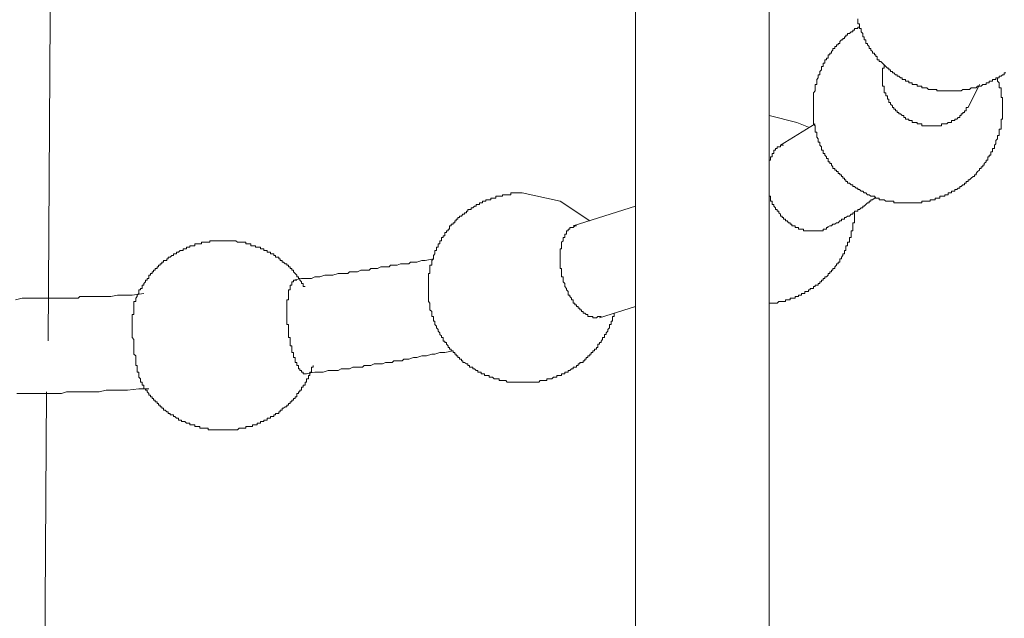
# Model space of a CAD drawing. Units: inches. Extents: x -552 to 865, y -702 to 418.
# Drawn here: x 514 to 539, y -168 to -153 of the extents above; entities that cross this region are included whole.
import ezdxf

# ---------------------------------------------------------------- set-up
doc = ezdxf.new("R2010")
doc.units = ezdxf.units.IN
doc.header["$MEASUREMENT"] = 0
doc.layers.add('图层 1', color=7, linetype='Continuous')

msp = doc.modelspace()

# ---------------------------------------------------------------- linework, layer by layer
at = {"layer": '图层 1', "color": 7, "lineweight": 9}
for points in [[(514.381, -161.099), (514.464, -146.954), (514.509, -139.929), (514.509, -132.855), (514.556, -125.825), (514.556, -118.75), (514.556, -115.215), (514.556, -111.679), (514.556, -108.14), (514.556, -104.654)], [(529.778, -148.251), (529.778, -178.825)], [(533.275, -178.825), (533.275, -148.724)], [(535.602, -152.647), (535.602, -152.689), (535.602, -152.733), (535.602, -152.78), (535.643, -152.78), (535.643, -152.824), (535.643, -152.869), (535.643, -152.907), (535.69, -152.907), (535.69, -152.949), (535.69, -152.993), (535.734, -153.035), (535.734, -153.082), (535.734, -153.123), (535.773, -153.123), (535.773, -153.165), (535.773, -153.206), (535.817, -153.206), (535.817, -153.25), (535.817, -153.295), (535.856, -153.295), (535.856, -153.336), (535.9, -153.38), (535.9, -153.43), (535.945, -153.43), (535.945, -153.469), (535.989, -153.51), (535.989, -153.555), (536.036, -153.555), (536.036, -153.596), (536.075, -153.596), (536.075, -153.638), (536.113, -153.638), (536.113, -153.685), (536.113, -153.726), (536.16, -153.726), (536.16, -153.768), (536.205, -153.768), (536.246, -153.815), (536.293, -153.856), (536.337, -153.898), (536.379, -153.945), (536.418, -153.945), (536.418, -153.986), (536.459, -153.986), (536.459, -154.031), (536.509, -154.031), (536.509, -154.069), (536.55, -154.069), (536.592, -154.116), (536.633, -154.116), (536.633, -154.155), (536.68, -154.155), (536.725, -154.197), (536.766, -154.197), (536.766, -154.244), (536.811, -154.244), (536.849, -154.244), (536.849, -154.288), (536.894, -154.288), (536.938, -154.288), (536.938, -154.332), (536.982, -154.332), (537.024, -154.332), (537.024, -154.374), (537.071, -154.374), (537.112, -154.374), (537.154, -154.374), (537.154, -154.418), (537.195, -154.418), (537.237, -154.418), (537.284, -154.418), (537.284, -154.459), (537.325, -154.459), (537.372, -154.459), (537.411, -154.459), (537.455, -154.501), (537.497, -154.501), (537.544, -154.501), (537.585, -154.501), (537.629, -154.501), (537.671, -154.501), (537.671, -154.542), (537.715, -154.542), (537.754, -154.542), (537.795, -154.542), (537.848, -154.542), (537.887, -154.542), (537.934, -154.542), (537.97, -154.542), (538.017, -154.542), (538.058, -154.542), (538.1, -154.542), (538.147, -154.542), (538.194, -154.542), (538.233, -154.542), (538.274, -154.542), (538.313, -154.542), (538.357, -154.501), (538.401, -154.501), (538.446, -154.501), (538.493, -154.501), (538.534, -154.501), (538.578, -154.459), (538.623, -154.459), (538.664, -154.459), (538.708, -154.459), (538.744, -154.418), (538.794, -154.418), (538.836, -154.418), (538.877, -154.374), (538.916, -154.374), (538.966, -154.374), (538.966, -154.332), (539.01, -154.332), (539.049, -154.332), (539.049, -154.288), (539.093, -154.288), (539.137, -154.288), (539.137, -154.244), (539.182, -154.244), (539.22, -154.244), (539.22, -154.197), (539.267, -154.197), (539.309, -154.197), (539.309, -154.155), (539.356, -154.155), (539.395, -154.116), (539.439, -154.116), (539.439, -154.069), (539.48, -154.069)], [(535.643, -152.869), (535.602, -152.869), (535.602, -152.907), (535.56, -152.907), (535.513, -152.907), (535.513, -152.949), (535.471, -152.949), (535.471, -152.993), (535.43, -152.993), (535.386, -153.035), (535.336, -153.035), (535.336, -153.082), (535.292, -153.082), (535.292, -153.123), (535.256, -153.123), (535.256, -153.165), (535.214, -153.165), (535.214, -153.206), (535.175, -153.206), (535.128, -153.25), (535.128, -153.295), (535.084, -153.295), (535.084, -153.336), (535.04, -153.336), (535.04, -153.38), (534.996, -153.38), (534.996, -153.43), (534.951, -153.43), (534.951, -153.469), (534.915, -153.51), (534.915, -153.555), (534.871, -153.555), (534.871, -153.596), (534.827, -153.596), (534.827, -153.638), (534.827, -153.685), (534.78, -153.685), (534.78, -153.726), (534.736, -153.726), (534.736, -153.768), (534.736, -153.815), (534.694, -153.815), (534.694, -153.856), (534.694, -153.898), (534.65, -153.898), (534.65, -153.945), (534.65, -153.986), (534.611, -154.031), (534.611, -154.069), (534.611, -154.116), (534.567, -154.116), (534.567, -154.155), (534.567, -154.197), (534.525, -154.244), (534.525, -154.288), (534.525, -154.332), (534.525, -154.374), (534.481, -154.374), (534.481, -154.418), (534.481, -154.459), (534.481, -154.501), (534.481, -154.542), (534.437, -154.589), (534.437, -154.634), (534.437, -154.675), (534.437, -154.717), (534.437, -154.761), (534.437, -154.805), (534.437, -154.847), (534.437, -154.891), (534.437, -154.935), (534.437, -154.977), (534.437, -155.018), (534.437, -155.065), (534.437, -155.107), (534.437, -155.146), (534.437, -155.187), (534.437, -155.237), (534.437, -155.281), (534.437, -155.32), (534.437, -155.367), (534.437, -155.408), (534.481, -155.455), (534.481, -155.491), (534.481, -155.541), (534.481, -155.58), (534.481, -155.627), (534.525, -155.627), (534.525, -155.663), (534.525, -155.707), (534.525, -155.754), (534.567, -155.796), (534.567, -155.84), (534.567, -155.884), (534.611, -155.884), (534.611, -155.928), (534.611, -155.967), (534.65, -156.011), (534.65, -156.053), (534.65, -156.1), (534.694, -156.1), (534.694, -156.139), (534.694, -156.186), (534.736, -156.186), (534.736, -156.227), (534.78, -156.272), (534.78, -156.316), (534.827, -156.316), (534.827, -156.355), (534.827, -156.402), (534.871, -156.402), (534.871, -156.446), (534.915, -156.446), (534.915, -156.487), (534.951, -156.529), (534.951, -156.576), (534.996, -156.576), (534.996, -156.617), (535.04, -156.617), (535.04, -156.659), (535.084, -156.659), (535.084, -156.706), (535.128, -156.706), (535.128, -156.745), (535.175, -156.745), (535.175, -156.789), (535.214, -156.789), (535.214, -156.83), (535.256, -156.83), (535.256, -156.877), (535.292, -156.877), (535.292, -156.916), (535.336, -156.916), (535.336, -156.96), (535.386, -156.96), (535.43, -157.002), (535.471, -157.002), (535.471, -157.049), (535.513, -157.049), (535.56, -157.09), (535.602, -157.09), (535.602, -157.132), (535.643, -157.132), (535.69, -157.173), (535.734, -157.173), (535.773, -157.215), (535.817, -157.215), (535.856, -157.265), (535.9, -157.265), (535.945, -157.304), (535.989, -157.304), (536.036, -157.304), (536.075, -157.351), (536.113, -157.351), (536.16, -157.351), (536.16, -157.398), (536.205, -157.398), (536.246, -157.398), (536.293, -157.398), (536.337, -157.436), (536.379, -157.436), (536.418, -157.436), (536.459, -157.436), (536.509, -157.436), (536.55, -157.436), (536.55, -157.475), (536.592, -157.475), (536.633, -157.475), (536.68, -157.475), (536.725, -157.475), (536.766, -157.475), (536.811, -157.475), (536.849, -157.475), (536.894, -157.475), (536.938, -157.475), (536.982, -157.475), (537.024, -157.475), (537.071, -157.475), (537.112, -157.475), (537.154, -157.475), (537.195, -157.475), (537.237, -157.475), (537.284, -157.475), (537.284, -157.436), (537.325, -157.436), (537.372, -157.436), (537.411, -157.436), (537.455, -157.436), (537.497, -157.436), (537.497, -157.398), (537.544, -157.398), (537.585, -157.398), (537.629, -157.398), (537.629, -157.351), (537.671, -157.351), (537.715, -157.351), (537.754, -157.351), (537.754, -157.304), (537.795, -157.304), (537.848, -157.304), (537.887, -157.304), (537.887, -157.265), (537.934, -157.265), (537.97, -157.265), (537.97, -157.215), (538.017, -157.215), (538.058, -157.215), (538.058, -157.173), (538.1, -157.173), (538.147, -157.173), (538.147, -157.132), (538.194, -157.132), (538.233, -157.09), (538.274, -157.09), (538.274, -157.049), (538.313, -157.049), (538.357, -157.002), (538.401, -157.002), (538.401, -156.96), (538.446, -156.96), (538.446, -156.916), (538.493, -156.916), (538.493, -156.877), (538.534, -156.877), (538.578, -156.83), (538.623, -156.789), (538.664, -156.789), (538.664, -156.745), (538.708, -156.745), (538.708, -156.706), (538.744, -156.659), (538.794, -156.617), (538.794, -156.576), (538.836, -156.576), (538.836, -156.529), (538.877, -156.529), (538.877, -156.487), (538.916, -156.487), (538.916, -156.446), (538.966, -156.402), (538.966, -156.355), (539.01, -156.355), (539.01, -156.316), (539.01, -156.272), (539.049, -156.272), (539.049, -156.227), (539.093, -156.227), (539.093, -156.186), (539.093, -156.139), (539.137, -156.139), (539.137, -156.1), (539.137, -156.053), (539.182, -156.053), (539.182, -156.011), (539.182, -155.967), (539.22, -155.928), (539.22, -155.884), (539.22, -155.84), (539.267, -155.796), (539.267, -155.754), (539.267, -155.707), (539.309, -155.707), (539.309, -155.663), (539.309, -155.627), (539.309, -155.58), (539.309, -155.541), (539.356, -155.541), (539.356, -155.491), (539.356, -155.455), (539.356, -155.408), (539.356, -155.367), (539.356, -155.32), (539.356, -155.281), (539.395, -155.281), (539.395, -155.237), (539.395, -155.187), (539.395, -155.146), (539.395, -155.107), (539.395, -155.065), (539.395, -155.018), (539.395, -154.977), (539.395, -154.935), (539.395, -154.891), (539.395, -154.847), (539.395, -154.805), (539.395, -154.761), (539.395, -154.717), (539.356, -154.717), (539.356, -154.675), (539.356, -154.634), (539.356, -154.589), (539.356, -154.542), (539.356, -154.501), (539.356, -154.459), (539.309, -154.459), (539.309, -154.418), (539.309, -154.374), (539.309, -154.332), (539.267, -154.288), (539.267, -154.244), (539.267, -154.197)], [(538.493, -154.977), (538.446, -154.977), (538.446, -155.018), (538.446, -155.065), (538.401, -155.065), (538.401, -155.107), (538.357, -155.107), (538.357, -155.146), (538.313, -155.146), (538.313, -155.187), (538.274, -155.187), (538.274, -155.237), (538.233, -155.237), (538.194, -155.281), (538.147, -155.281), (538.147, -155.32), (538.1, -155.32), (538.058, -155.32), (538.058, -155.367), (538.017, -155.367), (537.97, -155.367), (537.934, -155.408), (537.887, -155.408), (537.848, -155.408), (537.795, -155.408), (537.795, -155.455), (537.754, -155.455), (537.715, -155.455), (537.671, -155.455), (537.629, -155.455), (537.585, -155.455), (537.544, -155.455), (537.497, -155.455), (537.455, -155.455), (537.411, -155.455), (537.372, -155.455), (537.325, -155.455), (537.284, -155.455), (537.284, -155.408), (537.237, -155.408), (537.195, -155.408), (537.154, -155.408), (537.154, -155.367), (537.112, -155.367), (537.071, -155.367), (537.024, -155.367), (537.024, -155.32), (536.982, -155.32), (536.938, -155.32), (536.938, -155.281), (536.894, -155.281), (536.849, -155.281), (536.849, -155.237), (536.811, -155.237), (536.811, -155.187), (536.766, -155.187), (536.725, -155.146), (536.68, -155.146), (536.68, -155.107), (536.633, -155.107), (536.633, -155.065), (536.592, -155.065), (536.592, -155.018), (536.55, -155.018), (536.55, -154.977), (536.509, -154.977), (536.509, -154.935), (536.459, -154.891), (536.459, -154.847), (536.418, -154.847), (536.418, -154.805), (536.418, -154.761), (536.379, -154.761), (536.379, -154.717), (536.379, -154.675), (536.337, -154.675), (536.337, -154.634), (536.337, -154.589), (536.293, -154.589), (536.293, -154.542), (536.293, -154.501), (536.293, -154.459), (536.293, -154.418), (536.246, -154.418), (536.246, -154.374), (536.246, -154.332), (536.246, -154.288), (536.246, -154.244), (536.246, -154.197), (536.246, -154.155), (536.246, -154.116), (536.246, -154.069), (536.246, -154.031), (536.246, -153.986), (536.246, -153.945), (536.293, -153.945), (536.293, -153.898), (536.293, -153.856)], [(538.493, -154.977), (538.794, -154.374)], [(534.309, -155.491), (534.005, -155.367), (533.275, -155.187)], [(534.481, -155.408), (533.576, -155.967)], [(533.275, -156.402), (533.275, -156.355), (533.316, -156.355), (533.316, -156.316), (533.316, -156.272), (533.358, -156.272), (533.358, -156.227), (533.358, -156.186), (533.399, -156.186), (533.399, -156.139), (533.399, -156.1), (533.444, -156.1), (533.444, -156.053), (533.485, -156.053), (533.485, -156.011), (533.532, -156.011), (533.576, -156.011), (533.576, -155.967), (533.618, -155.967), (533.659, -155.967)], [(526.804, -157.215), (526.759, -157.215), (526.715, -157.215), (526.676, -157.215), (526.632, -157.215), (526.593, -157.215), (526.546, -157.215), (526.505, -157.215), (526.505, -157.265), (526.458, -157.265), (526.414, -157.265), (526.375, -157.265), (526.333, -157.265), (526.289, -157.265), (526.289, -157.304), (526.242, -157.304), (526.2, -157.304), (526.159, -157.304), (526.117, -157.304), (526.117, -157.351), (526.07, -157.351), (526.029, -157.351), (525.985, -157.351), (525.985, -157.398), (525.94, -157.398), (525.896, -157.398), (525.855, -157.398), (525.855, -157.436), (525.816, -157.436), (525.769, -157.436), (525.769, -157.475), (525.727, -157.475), (525.683, -157.475), (525.683, -157.519), (525.639, -157.519), (525.597, -157.519), (525.597, -157.564), (525.556, -157.564), (525.509, -157.605), (525.465, -157.605), (525.465, -157.649), (525.423, -157.649), (525.382, -157.649), (525.382, -157.694), (525.343, -157.694), (525.343, -157.738), (525.296, -157.738), (525.296, -157.779), (525.252, -157.779), (525.21, -157.826), (525.166, -157.826), (525.166, -157.865), (525.121, -157.865), (525.121, -157.909), (525.074, -157.909), (525.074, -157.951), (525.041, -157.951), (525.041, -157.998), (524.997, -157.998), (524.997, -158.039), (524.947, -158.039), (524.947, -158.084), (524.903, -158.084), (524.903, -158.125), (524.903, -158.169), (524.861, -158.169), (524.861, -158.208), (524.82, -158.208), (524.82, -158.252), (524.778, -158.252), (524.778, -158.299), (524.778, -158.341), (524.734, -158.341), (524.734, -158.385), (524.693, -158.385), (524.693, -158.427), (524.693, -158.471), (524.648, -158.471), (524.648, -158.513), (524.648, -158.554), (524.607, -158.554), (524.607, -158.601), (524.607, -158.643), (524.56, -158.643), (524.56, -158.684), (524.56, -158.726), (524.518, -158.726), (524.518, -158.773), (524.518, -158.814), (524.477, -158.858), (524.477, -158.903), (524.477, -158.944), (524.433, -158.986), (524.433, -159.03), (524.433, -159.074), (524.433, -159.113), (524.388, -159.113), (524.388, -159.157), (524.388, -159.204), (524.388, -159.246), (524.388, -159.287), (524.388, -159.334), (524.347, -159.334), (524.347, -159.376), (524.347, -159.417), (524.347, -159.461), (524.347, -159.506), (524.347, -159.55), (524.347, -159.592), (524.347, -159.636), (524.347, -159.675), (524.347, -159.724), (524.347, -159.76), (524.347, -159.805), (524.347, -159.852), (524.347, -159.896), (524.347, -159.935), (524.347, -159.982), (524.347, -160.023), (524.347, -160.067), (524.388, -160.109), (524.388, -160.153), (524.388, -160.195), (524.388, -160.236), (524.388, -160.28), (524.433, -160.325), (524.433, -160.369), (524.433, -160.41), (524.433, -160.455)], [(528.574, -157.951), (527.8, -157.436), (526.804, -157.215)], [(534.827, -158.125), (534.78, -158.125), (534.78, -158.169), (534.736, -158.169), (534.694, -158.169), (534.694, -158.208), (534.65, -158.208), (534.611, -158.208), (534.567, -158.208), (534.525, -158.208), (534.481, -158.208), (534.437, -158.208), (534.395, -158.208), (534.351, -158.208), (534.309, -158.208), (534.265, -158.208), (534.218, -158.208), (534.177, -158.208), (534.177, -158.169), (534.13, -158.169), (534.094, -158.169), (534.052, -158.169), (534.052, -158.125), (534.005, -158.125), (533.958, -158.125), (533.958, -158.084), (533.919, -158.084), (533.875, -158.084), (533.875, -158.039), (533.831, -158.039), (533.831, -157.998), (533.789, -157.998), (533.751, -157.951), (533.706, -157.951), (533.706, -157.909), (533.659, -157.909), (533.659, -157.865), (533.618, -157.865), (533.618, -157.826), (533.576, -157.826), (533.576, -157.779), (533.532, -157.738), (533.532, -157.694), (533.485, -157.694), (533.485, -157.649), (533.444, -157.649), (533.444, -157.605), (533.399, -157.564), (533.399, -157.519), (533.358, -157.519), (533.358, -157.475), (533.358, -157.436), (533.316, -157.436), (533.316, -157.398), (533.316, -157.351), (533.316, -157.304), (533.275, -157.304), (533.275, -157.265), (533.275, -157.215)], [(534.78, -158.125), (534.871, -158.084), (534.915, -158.084), (534.951, -158.039), (534.996, -158.039), (535.04, -157.998), (535.084, -157.998), (535.128, -157.951), (535.175, -157.951), (535.175, -157.909), (535.214, -157.909), (535.256, -157.909), (535.256, -157.865), (535.292, -157.865), (535.336, -157.826), (535.386, -157.826), (535.43, -157.779), (535.471, -157.779), (535.471, -157.738), (535.513, -157.738), (535.513, -157.694), (535.56, -157.694), (535.602, -157.694), (535.602, -157.649), (535.643, -157.649), (535.69, -157.605), (535.734, -157.605), (535.734, -157.564), (535.773, -157.564), (535.817, -157.519), (535.856, -157.475), (535.9, -157.475), (535.9, -157.436), (535.945, -157.436), (535.945, -157.398), (535.989, -157.398), (536.036, -157.351), (536.075, -157.351)], [(529.778, -157.564), (528.137, -158.084)], [(533.275, -160.109), (533.316, -160.109), (533.358, -160.109), (533.399, -160.109), (533.444, -160.109), (533.485, -160.109), (533.532, -160.067), (533.576, -160.067), (533.618, -160.067), (533.659, -160.067), (533.706, -160.067), (533.706, -160.023), (533.751, -160.023), (533.789, -160.023), (533.831, -160.023), (533.831, -159.982), (533.875, -159.982), (533.919, -159.982), (533.958, -159.982), (533.958, -159.935), (534.005, -159.935), (534.052, -159.935), (534.052, -159.896), (534.094, -159.896), (534.13, -159.896), (534.13, -159.852), (534.177, -159.852), (534.218, -159.852), (534.218, -159.805), (534.265, -159.805), (534.309, -159.805), (534.309, -159.76), (534.351, -159.76), (534.351, -159.724), (534.395, -159.724), (534.437, -159.724), (534.437, -159.675), (534.481, -159.675), (534.481, -159.636), (534.525, -159.636), (534.567, -159.636), (534.567, -159.592), (534.611, -159.592), (534.611, -159.55), (534.65, -159.55), (534.65, -159.506), (534.694, -159.506), (534.694, -159.461), (534.736, -159.461), (534.736, -159.417), (534.78, -159.417), (534.827, -159.376), (534.827, -159.334), (534.871, -159.334), (534.871, -159.287), (534.915, -159.287), (534.915, -159.246), (534.951, -159.246), (534.951, -159.204), (534.996, -159.204), (534.996, -159.157), (535.04, -159.113), (535.04, -159.074), (535.084, -159.074), (535.084, -159.03), (535.128, -159.03), (535.128, -158.986), (535.128, -158.944), (535.175, -158.944), (535.175, -158.903), (535.214, -158.858), (535.214, -158.814), (535.256, -158.814), (535.256, -158.773), (535.256, -158.726), (535.292, -158.726), (535.292, -158.684), (535.292, -158.643), (535.292, -158.601), (535.336, -158.601), (535.336, -158.554), (535.336, -158.513), (535.386, -158.513), (535.386, -158.471), (535.386, -158.427), (535.386, -158.385), (535.43, -158.385), (535.43, -158.341), (535.43, -158.299), (535.43, -158.252), (535.43, -158.208), (535.471, -158.208), (535.471, -158.169), (535.471, -158.125), (535.471, -158.084), (535.471, -158.039), (535.471, -157.998), (535.513, -157.998), (535.513, -157.951), (535.513, -157.909), (535.513, -157.865), (535.513, -157.826), (535.513, -157.779), (535.513, -157.738)], [(528.876, -160.455), (528.834, -160.455), (528.79, -160.455), (528.749, -160.496), (528.699, -160.496), (528.66, -160.496), (528.66, -160.455), (528.613, -160.455), (528.574, -160.455), (528.527, -160.455), (528.527, -160.41), (528.486, -160.41), (528.444, -160.369), (528.4, -160.369), (528.4, -160.325), (528.358, -160.325), (528.358, -160.28), (528.314, -160.28), (528.314, -160.236), (528.27, -160.236), (528.27, -160.195), (528.226, -160.195), (528.226, -160.153), (528.184, -160.153), (528.184, -160.109), (528.137, -160.109), (528.137, -160.067), (528.137, -160.023), (528.096, -160.023), (528.096, -159.982), (528.057, -159.935), (528.057, -159.896), (528.013, -159.896), (528.013, -159.852), (528.013, -159.805), (527.966, -159.76), (527.966, -159.724), (527.924, -159.675), (527.924, -159.636), (527.924, -159.592), (527.88, -159.55), (527.88, -159.506), (527.88, -159.461), (527.88, -159.417), (527.838, -159.417), (527.838, -159.376), (527.838, -159.334), (527.838, -159.287), (527.838, -159.246), (527.838, -159.204), (527.8, -159.204), (527.8, -159.157), (527.8, -159.113), (527.8, -159.074), (527.8, -159.03), (527.8, -158.986), (527.8, -158.944), (527.8, -158.903), (527.8, -158.858), (527.8, -158.814), (527.8, -158.773), (527.8, -158.726), (527.8, -158.684), (527.838, -158.684), (527.838, -158.643), (527.838, -158.601), (527.838, -158.554), (527.838, -158.513), (527.88, -158.471), (527.88, -158.427), (527.88, -158.385), (527.924, -158.385), (527.924, -158.341), (527.924, -158.299), (527.966, -158.299), (527.966, -158.252), (527.966, -158.208), (528.013, -158.208), (528.013, -158.169), (528.057, -158.169), (528.057, -158.125), (528.096, -158.125), (528.137, -158.125), (528.184, -158.084), (528.226, -158.084)], [(518.96, -158.471), (518.919, -158.471), (518.869, -158.471), (518.825, -158.471), (518.78, -158.471), (518.742, -158.471), (518.695, -158.471), (518.656, -158.471), (518.617, -158.471), (518.617, -158.513), (518.573, -158.513), (518.52, -158.513), (518.482, -158.513), (518.44, -158.513), (518.396, -158.513), (518.396, -158.554), (518.357, -158.554), (518.31, -158.554), (518.263, -158.554), (518.224, -158.554), (518.224, -158.601), (518.18, -158.601), (518.139, -158.601), (518.097, -158.601), (518.097, -158.643), (518.05, -158.643), (518.003, -158.643), (518.003, -158.684), (517.964, -158.684), (517.92, -158.684), (517.92, -158.726), (517.876, -158.726), (517.837, -158.726), (517.798, -158.773), (517.748, -158.773), (517.748, -158.814), (517.704, -158.814), (517.663, -158.814), (517.663, -158.858), (517.621, -158.858), (517.577, -158.903), (517.527, -158.903), (517.527, -158.944), (517.491, -158.944), (517.491, -158.986), (517.447, -158.986), (517.405, -158.986), (517.405, -159.03), (517.358, -159.03), (517.358, -159.074), (517.32, -159.074), (517.32, -159.113), (517.275, -159.113), (517.275, -159.157), (517.234, -159.157), (517.234, -159.204), (517.187, -159.204), (517.187, -159.246), (517.143, -159.246), (517.143, -159.287), (517.104, -159.287), (517.104, -159.334), (517.062, -159.334), (517.062, -159.376), (517.021, -159.376), (517.021, -159.417), (517.021, -159.461), (516.971, -159.461), (516.971, -159.506), (516.929, -159.506), (516.929, -159.55), (516.885, -159.592), (516.885, -159.636), (516.841, -159.636), (516.841, -159.675), (516.841, -159.724), (516.799, -159.724), (516.799, -159.76), (516.758, -159.76), (516.758, -159.805), (516.758, -159.852), (516.716, -159.896), (516.716, -159.935), (516.675, -159.982)], [(521.113, -159.675), (521.068, -159.675), (521.068, -159.636), (521.068, -159.592), (521.024, -159.592), (521.024, -159.55), (520.98, -159.506), (520.98, -159.461), (520.938, -159.461), (520.938, -159.417), (520.894, -159.417), (520.894, -159.376), (520.858, -159.334), (520.811, -159.287), (520.811, -159.246), (520.77, -159.246), (520.77, -159.204), (520.725, -159.204), (520.725, -159.157), (520.681, -159.157), (520.681, -159.113), (520.637, -159.113), (520.637, -159.074), (520.595, -159.074), (520.548, -159.03), (520.51, -159.03), (520.51, -158.986), (520.465, -158.986), (520.465, -158.944), (520.427, -158.944), (520.427, -158.903), (520.379, -158.903), (520.335, -158.903), (520.335, -158.858), (520.294, -158.858), (520.294, -158.814), (520.252, -158.814), (520.205, -158.814), (520.205, -158.773), (520.161, -158.773), (520.119, -158.773), (520.119, -158.726), (520.081, -158.726), (520.034, -158.726), (520.034, -158.684), (519.989, -158.684), (519.948, -158.684), (519.948, -158.643), (519.904, -158.643), (519.862, -158.643), (519.818, -158.643), (519.818, -158.601), (519.779, -158.601), (519.735, -158.601), (519.691, -158.601), (519.691, -158.554), (519.644, -158.554), (519.602, -158.554), (519.561, -158.554), (519.561, -158.513), (519.519, -158.513), (519.472, -158.513), (519.428, -158.513), (519.389, -158.513), (519.342, -158.513), (519.303, -158.471), (519.259, -158.471), (519.217, -158.471), (519.176, -158.471), (519.129, -158.471), (519.082, -158.471), (519.038, -158.471), (519.002, -158.471), (518.96, -158.471)], [(524.477, -158.944), (524.261, -158.986), (524.175, -158.986), (524.045, -159.03), (523.915, -159.03), (523.877, -159.03), (523.832, -159.074), (523.744, -159.074), (523.699, -159.074), (523.655, -159.074), (523.614, -159.074), (523.531, -159.113), (523.486, -159.113), (523.439, -159.113), (523.356, -159.113), (523.315, -159.157), (523.268, -159.157), (523.179, -159.157), (523.141, -159.157), (523.096, -159.157), (523.011, -159.204), (522.964, -159.204), (522.922, -159.204), (522.839, -159.204), (522.795, -159.246), (522.753, -159.246), (522.665, -159.246), (522.62, -159.246), (522.579, -159.246), (522.49, -159.287), (522.446, -159.287), (522.402, -159.287), (522.322, -159.287), (522.277, -159.287), (522.236, -159.334), (522.103, -159.334), (521.979, -159.334), (521.843, -159.376), (521.76, -159.376), (521.636, -159.376), (521.5, -159.417), (521.367, -159.417), (521.284, -159.461), (521.154, -159.461), (521.024, -159.461), (520.811, -159.506)], [(521.154, -161.965), (521.113, -161.965), (521.068, -161.965), (521.068, -161.918), (521.024, -161.918), (521.024, -161.877), (520.98, -161.877), (520.98, -161.835), (520.938, -161.835), (520.938, -161.791), (520.938, -161.744), (520.894, -161.744), (520.894, -161.702), (520.894, -161.664), (520.858, -161.664), (520.858, -161.619), (520.858, -161.575), (520.858, -161.531), (520.811, -161.531), (520.811, -161.492), (520.811, -161.445), (520.811, -161.404), (520.77, -161.404), (520.77, -161.359), (520.77, -161.315), (520.77, -161.271), (520.77, -161.232), (520.725, -161.232), (520.725, -161.185), (520.725, -161.144), (520.725, -161.102), (520.725, -161.058), (520.725, -161.011), (520.681, -161.011), (520.681, -160.969), (520.681, -160.928), (520.681, -160.886), (520.681, -160.845), (520.681, -160.798), (520.681, -160.756), (520.681, -160.712), (520.681, -160.668), (520.637, -160.668), (520.637, -160.626), (520.637, -160.582), (520.637, -160.54), (520.637, -160.496), (520.637, -160.455), (520.637, -160.41), (520.637, -160.369), (520.637, -160.325), (520.637, -160.28), (520.637, -160.236), (520.637, -160.195), (520.637, -160.153), (520.637, -160.109), (520.637, -160.067), (520.637, -160.023), (520.681, -160.023), (520.681, -159.982), (520.681, -159.935), (520.681, -159.896), (520.681, -159.852), (520.681, -159.805), (520.681, -159.76), (520.725, -159.76), (520.725, -159.724), (520.725, -159.675), (520.725, -159.636), (520.77, -159.636), (520.77, -159.592), (520.77, -159.55), (520.811, -159.55), (520.811, -159.506), (520.858, -159.506), (520.894, -159.506)], [(516.885, -159.852), (516.581, -159.896), (516.459, -159.896), (516.326, -159.896), (516.196, -159.896), (516.022, -159.935), (515.898, -159.935), (515.765, -159.935), (515.637, -159.935), (515.505, -159.935), (515.419, -159.935), (515.339, -159.935), (515.292, -159.935), (515.206, -159.935), (515.164, -159.982), (515.076, -159.982), (514.993, -159.982), (514.943, -159.982), (514.821, -159.982), (514.644, -159.982), (514.511, -159.982), (514.384, -159.982), (514.26, -159.982), (514.08, -159.982), (513.955, -159.982), (513.825, -159.982), (513.698, -159.982), (513.521, -160.023)], [(516.675, -159.982), (516.675, -160.023), (516.675, -160.067), (516.628, -160.067), (516.628, -160.109), (516.628, -160.153), (516.628, -160.195), (516.628, -160.236), (516.628, -160.28), (516.628, -160.325), (516.628, -160.369), (516.628, -160.41), (516.581, -160.41), (516.581, -160.455), (516.581, -160.496), (516.581, -160.54), (516.581, -160.582), (516.581, -160.626), (516.581, -160.668), (516.581, -160.712), (516.581, -160.756), (516.581, -160.798), (516.581, -160.845), (516.581, -160.886), (516.581, -160.928), (516.581, -160.969), (516.581, -161.011), (516.628, -161.058), (516.628, -161.102), (516.628, -161.144), (516.628, -161.185), (516.628, -161.232), (516.628, -161.271), (516.628, -161.315), (516.628, -161.359), (516.628, -161.404), (516.628, -161.445), (516.675, -161.492), (516.675, -161.531), (516.675, -161.575), (516.675, -161.619), (516.675, -161.664), (516.675, -161.702), (516.675, -161.744), (516.716, -161.744), (516.716, -161.791), (516.716, -161.835), (516.716, -161.877), (516.716, -161.918), (516.758, -161.918), (516.758, -161.965), (516.758, -162.01), (516.758, -162.048), (516.799, -162.09), (516.799, -162.137), (516.799, -162.181), (516.841, -162.181), (516.841, -162.22), (516.841, -162.264)], [(528.834, -160.496), (529.778, -160.195)], [(524.433, -160.455), (524.477, -160.455), (524.477, -160.496), (524.477, -160.54), (524.477, -160.582), (524.518, -160.582), (524.518, -160.626), (524.518, -160.668), (524.56, -160.712), (524.56, -160.756), (524.607, -160.798), (524.607, -160.845), (524.648, -160.886), (524.648, -160.928), (524.693, -160.969), (524.693, -161.011), (524.734, -161.011), (524.734, -161.058), (524.734, -161.102), (524.778, -161.102), (524.778, -161.144), (524.82, -161.144), (524.82, -161.185), (524.861, -161.232), (524.861, -161.271), (524.903, -161.271), (524.903, -161.315), (524.947, -161.315), (524.947, -161.359), (524.997, -161.359), (524.997, -161.404), (525.041, -161.404), (525.041, -161.445), (525.074, -161.445), (525.074, -161.492), (525.121, -161.492), (525.121, -161.531), (525.166, -161.531), (525.166, -161.575), (525.21, -161.575), (525.21, -161.619), (525.252, -161.619), (525.252, -161.664), (525.296, -161.664), (525.343, -161.702), (525.382, -161.702), (525.382, -161.744), (525.423, -161.744), (525.423, -161.791), (525.465, -161.791), (525.509, -161.791), (525.509, -161.835), (525.556, -161.835), (525.597, -161.877), (525.639, -161.877), (525.639, -161.918), (525.683, -161.918), (525.727, -161.918), (525.727, -161.965), (525.769, -161.965), (525.816, -161.965), (525.816, -162.01), (525.855, -162.01), (525.896, -162.01), (525.94, -162.01), (525.94, -162.048), (525.985, -162.048), (526.029, -162.048), (526.07, -162.09), (526.117, -162.09), (526.159, -162.09), (526.2, -162.09), (526.2, -162.137), (526.242, -162.137), (526.289, -162.137), (526.333, -162.137), (526.375, -162.137), (526.414, -162.181), (526.458, -162.181), (526.505, -162.181), (526.546, -162.181), (526.593, -162.181), (526.632, -162.181), (526.676, -162.181), (526.715, -162.181), (526.759, -162.181), (526.804, -162.181), (526.851, -162.181), (526.895, -162.181), (526.936, -162.181), (526.975, -162.181), (527.019, -162.181), (527.064, -162.181), (527.105, -162.181), (527.155, -162.181), (527.194, -162.181), (527.238, -162.181), (527.279, -162.137), (527.318, -162.137), (527.365, -162.137), (527.404, -162.137), (527.454, -162.137), (527.454, -162.09), (527.495, -162.09), (527.537, -162.09), (527.578, -162.09), (527.628, -162.048), (527.667, -162.048), (527.711, -162.048), (527.711, -162.01), (527.753, -162.01), (527.8, -162.01), (527.838, -162.01), (527.838, -161.965), (527.88, -161.965), (527.924, -161.965), (527.924, -161.918), (527.966, -161.918), (528.013, -161.918), (528.013, -161.877), (528.057, -161.877), (528.096, -161.835), (528.137, -161.835), (528.137, -161.791), (528.184, -161.791), (528.226, -161.791), (528.226, -161.744), (528.27, -161.744), (528.27, -161.702), (528.314, -161.702), (528.314, -161.664), (528.358, -161.664), (528.4, -161.664), (528.4, -161.619), (528.444, -161.619), (528.444, -161.575), (528.486, -161.575), (528.486, -161.531), (528.527, -161.531), (528.527, -161.492), (528.574, -161.492), (528.574, -161.445), (528.613, -161.445), (528.613, -161.404), (528.66, -161.404), (528.66, -161.359), (528.699, -161.359), (528.699, -161.315), (528.749, -161.315), (528.749, -161.271), (528.79, -161.271), (528.79, -161.232), (528.79, -161.185), (528.834, -161.185), (528.834, -161.144), (528.876, -161.144), (528.876, -161.102), (528.912, -161.058), (528.912, -161.011), (528.962, -161.011), (528.962, -160.969), (528.962, -160.928), (529.003, -160.928), (529.003, -160.886), (529.047, -160.845), (529.047, -160.798), (529.092, -160.756), (529.092, -160.712), (529.092, -160.668), (529.136, -160.668), (529.136, -160.626), (529.136, -160.582), (529.175, -160.582), (529.175, -160.54), (529.175, -160.496), (529.175, -160.455), (529.219, -160.455), (529.219, -160.41), (529.219, -160.369)], [(521.113, -161.965), (521.367, -161.918), (521.456, -161.918), (521.591, -161.918), (521.716, -161.877), (521.843, -161.877), (521.979, -161.877), (522.059, -161.835), (522.103, -161.835), (522.147, -161.835), (522.236, -161.835), (522.277, -161.835), (522.363, -161.791), (522.402, -161.791), (522.49, -161.791), (522.537, -161.791), (522.62, -161.791), (522.665, -161.744), (522.709, -161.744), (522.795, -161.744), (522.839, -161.744), (522.922, -161.702), (522.964, -161.702), (523.055, -161.702), (523.096, -161.702), (523.141, -161.702), (523.226, -161.664), (523.268, -161.664), (523.356, -161.664), (523.398, -161.664), (523.439, -161.619), (523.531, -161.619), (523.572, -161.619), (523.655, -161.619), (523.699, -161.575), (523.832, -161.575), (523.954, -161.531), (524.045, -161.531), (524.175, -161.492), (524.297, -161.492), (524.433, -161.445), (524.518, -161.445), (524.648, -161.404), (524.778, -161.404), (524.997, -161.359)], [(516.841, -162.264), (516.885, -162.264), (516.885, -162.314), (516.885, -162.355), (516.929, -162.355), (516.929, -162.391), (516.971, -162.391), (516.971, -162.438), (517.021, -162.48), (517.021, -162.521), (517.062, -162.521), (517.062, -162.566), (517.104, -162.566), (517.104, -162.613), (517.143, -162.613), (517.143, -162.654), (517.187, -162.654), (517.187, -162.696), (517.234, -162.696), (517.234, -162.743), (517.275, -162.743), (517.275, -162.781), (517.32, -162.781), (517.32, -162.826), (517.358, -162.826), (517.358, -162.867), (517.405, -162.867), (517.405, -162.914), (517.447, -162.914), (517.491, -162.956), (517.527, -162.956), (517.527, -163.003), (517.577, -163.003), (517.577, -163.039), (517.621, -163.039), (517.663, -163.039), (517.663, -163.086), (517.704, -163.086), (517.748, -163.127), (517.798, -163.127), (517.798, -163.174), (517.837, -163.174), (517.876, -163.174), (517.876, -163.21), (517.92, -163.21), (517.964, -163.21), (518.003, -163.255), (518.05, -163.255), (518.097, -163.255), (518.097, -163.302), (518.139, -163.302), (518.18, -163.302), (518.224, -163.302), (518.224, -163.346), (518.263, -163.346), (518.31, -163.346), (518.357, -163.346), (518.357, -163.387), (518.396, -163.387), (518.44, -163.387), (518.482, -163.387), (518.52, -163.387), (518.573, -163.387), (518.573, -163.429), (518.617, -163.429), (518.656, -163.429), (518.695, -163.429), (518.742, -163.429), (518.78, -163.429), (518.825, -163.429), (518.869, -163.429), (518.919, -163.429), (518.96, -163.429), (519.002, -163.429), (519.038, -163.429), (519.082, -163.429), (519.129, -163.429), (519.176, -163.429), (519.217, -163.429), (519.259, -163.429), (519.303, -163.429), (519.342, -163.429), (519.389, -163.387), (519.428, -163.387), (519.472, -163.387), (519.519, -163.387), (519.561, -163.387), (519.561, -163.346), (519.602, -163.346), (519.644, -163.346), (519.691, -163.346), (519.735, -163.346), (519.735, -163.302), (519.779, -163.302), (519.818, -163.302), (519.862, -163.302), (519.862, -163.255), (519.904, -163.255), (519.948, -163.255), (519.948, -163.21), (519.989, -163.21), (520.034, -163.21), (520.034, -163.174), (520.081, -163.174), (520.119, -163.174), (520.119, -163.127), (520.161, -163.127), (520.205, -163.127), (520.205, -163.086), (520.252, -163.086), (520.294, -163.086), (520.294, -163.039), (520.335, -163.039), (520.335, -163.003), (520.379, -163.003), (520.427, -163.003), (520.427, -162.956), (520.465, -162.956), (520.465, -162.914), (520.51, -162.914), (520.51, -162.867), (520.548, -162.867), (520.595, -162.826), (520.637, -162.826), (520.637, -162.781), (520.681, -162.781), (520.681, -162.743), (520.725, -162.743), (520.725, -162.696), (520.77, -162.696), (520.77, -162.654), (520.811, -162.654), (520.811, -162.613), (520.858, -162.613), (520.858, -162.566), (520.894, -162.566), (520.894, -162.521), (520.894, -162.48), (520.938, -162.48), (520.938, -162.438), (520.98, -162.438), (520.98, -162.391), (521.024, -162.391), (521.024, -162.355), (521.024, -162.314), (521.068, -162.314), (521.068, -162.264), (521.113, -162.264), (521.113, -162.22), (521.113, -162.181), (521.154, -162.181), (521.154, -162.137), (521.154, -162.09), (521.201, -162.09), (521.201, -162.048), (521.201, -162.01), (521.243, -162.01), (521.243, -161.965), (521.243, -161.918), (521.284, -161.918), (521.284, -161.877), (521.284, -161.835), (521.284, -161.791), (521.328, -161.791), (521.328, -161.744)], [(513.562, -162.48), (513.737, -162.48), (513.867, -162.48), (514.002, -162.48), (514.08, -162.48), (514.168, -162.48), (514.26, -162.48), (514.301, -162.48), (514.384, -162.48), (514.47, -162.48), (514.603, -162.48), (514.73, -162.48), (514.86, -162.438), (515.032, -162.438), (515.164, -162.438), (515.292, -162.438), (515.463, -162.438), (515.59, -162.438), (515.72, -162.438), (515.898, -162.391), (516.022, -162.391), (516.158, -162.391), (516.326, -162.391), (516.459, -162.391), (516.758, -162.355), (517.021, -162.355)], [(514.204, -190.036), (514.204, -186.616), (514.254, -183.147), (514.254, -179.686), (514.296, -176.26), (514.296, -172.791), (514.296, -169.369), (514.337, -162.438)]]:
    msp.add_lwpolyline(points, dxfattribs=at)

doc.saveas('drawing.dxf')
